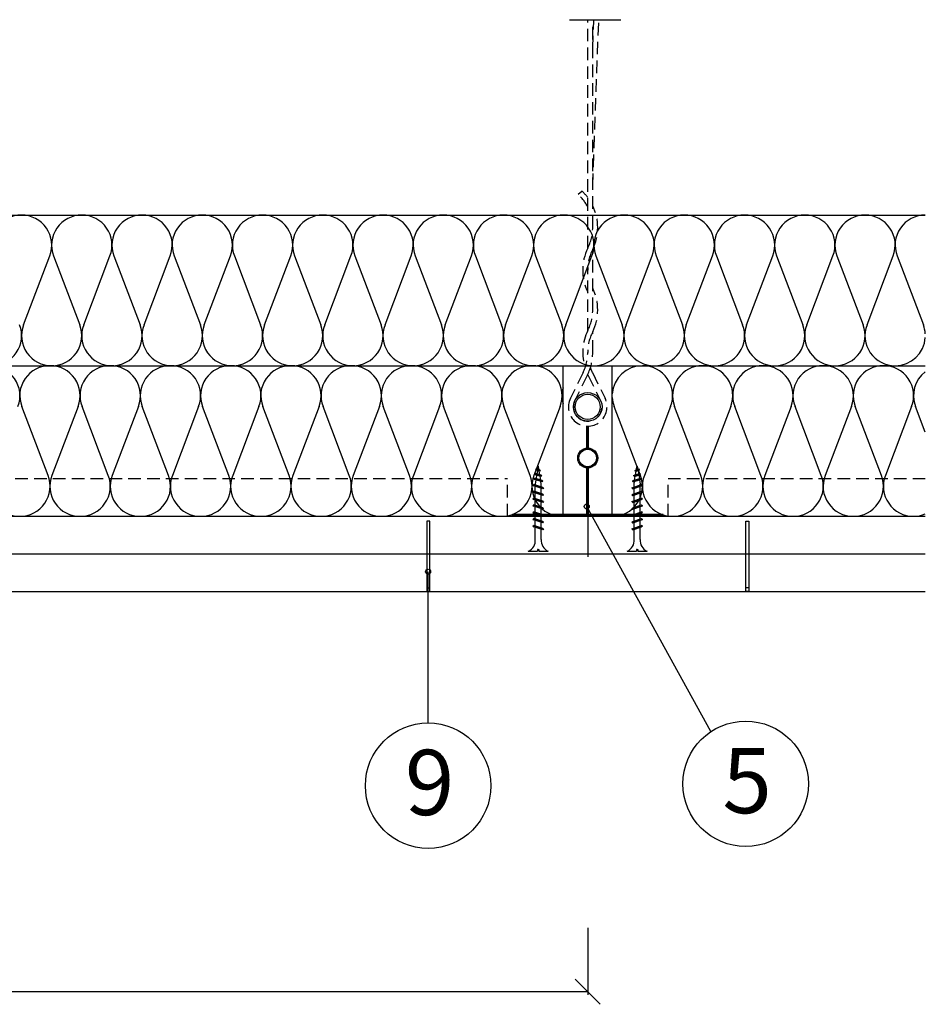
# Model space of a CAD drawing. Extents: x 1529555 to 1531294, y 5534155 to 5535385.
# Drawn here: x 1530933 to 1531294, y 5534993 to 5535385 of the extents above; entities that cross this region are included whole.
import ezdxf

# ---------------------------------------------------------------- set-up
doc = ezdxf.new("R2010")
doc.units = 0
doc.header["$LTSCALE"] = 10
doc.header["$MEASUREMENT"] = 0
doc.linetypes.add('CENTER', pattern=[50.8, 31.75, -6.35, 6.35, -6.35])
doc.linetypes.add('DASHED', pattern=[0.75, 0.5, -0.25])
for name, color, linetype in [('KOTVICI_PRVKY', 3, 'DASHED'), ('KOVOVY_PROFIL', 7, 'CONTINUOUS'), ('POPISY', 1, 'CONTINUOUS'), ('SRAFY_TEPELNA_IZOLACE', 1, 'CONTINUOUS'), ('TEPELNA_IZOLACE', 6, 'CONTINUOUS'), ('VAPENO_SILIKAT_POHLED', 251, 'CONTINUOUS'), ('VAPENO_SILIKAT_REZ', 8, 'CONTINUOUS'), ('VRUT_SVORKA_SROUB', 2, 'CONTINUOUS')]:
    doc.layers.add(name, color=color, linetype=linetype)
doc.styles.add('ARIAL', font='ARIAL.TTF')

msp = doc.modelspace()

# ---------------------------------------------------------------- linework, layer by layer
at = {"layer": 'KOTVICI_PRVKY'}
for p, q in [((1531159.07, 5535293.86), (1531159.07, 5535384.95)), ((1531161.07, 5535302.11), (1531161.07, 5535384.95)), ((1531161.07, 5535318.73), (1531163.49, 5535384.95)), ((1531161.07, 5535373.54), (1531161.49, 5535384.95)), ((1531155.23, 5535315.38), (1531156.79, 5535316.66)), ((1531159.07, 5535293.87), (1531159.07, 5535301.21)), ((1531161.07, 5535269.27), (1531161.07, 5535293.39)), ((1531159.07, 5535261.02), (1531159.07, 5535285.58)), ((1531159.07, 5535261.02), (1531159.07, 5535285.58)), ((1531161.07, 5535252.3), (1531161.07, 5535260.55)), ((1531157.22, 5535244.34), (1531152.16, 5535234.09)), ((1531159.01, 5535243.46), (1531153.96, 5535233.21)), ((1531159.13, 5535243.46), (1531164.18, 5535233.21)), ((1531160.93, 5535244.34), (1531165.98, 5535234.09))]:
    msp.add_line(p, q, dxfattribs=at)
for centre, radius, start, end in [((1531143.07, 5535302.11), 18, 27.266, 47.4896), ((1531143.07, 5535302.11), 20, 36.8699, 46.6894), ((1531143.07, 5535302.11), 20, 334.1581, 25.8419), ((1531143.07, 5535302.11), 18, 332.734, 0), ((1531177.07, 5535285.14), 20, 153.8959, 205.8419), ((1531176.18, 5535285.36), 17.11, 152.011, 180.7358), ((1531143.07, 5535269.27), 20, 334.1581, 25.8419), ((1531143.07, 5535269.27), 18, 332.734, 0), ((1531177.07, 5535252.3), 20, 153.8959, 197.6781), ((1531176.18, 5535252.52), 17.11, 152.011, 180.7358), ((1531141.07, 5535252.3), 18, 333.7584, 0), ((1531141.07, 5535252.3), 20, 333.7584, 0), ((1531177.07, 5535252.3), 18, 199.7191, 206.2416), ((1531159.07, 5535230.69), 7.7, 153.7584, 26.2416), ((1531159.07, 5535230.69), 5.7, 153.7584, 26.2416)]:
    msp.add_arc(centre, radius, start, end, dxfattribs=at)
at = {"layer": 'KOVOVY_PROFIL'}
for p, q in [((1531158.72, 5535214.29), (1531158.72, 5535223)), ((1531158.97, 5535214.29), (1531158.97, 5535223)), ((1531159.17, 5535214.29), (1531159.17, 5535223)), ((1531159.42, 5535214.29), (1531159.42, 5535223)), ((1531158.72, 5535187.8), (1531158.72, 5535206.34)), ((1531158.97, 5535187.8), (1531158.97, 5535206.34)), ((1531159.17, 5535187.8), (1531159.17, 5535206.34)), ((1531159.42, 5535187.8), (1531159.42, 5535206.34)), ((1531129.07, 5535187.8), (1531129.07, 5535187.1)), ((1531189.07, 5535187.8), (1531129.07, 5535187.8)), ((1531189.07, 5535187.1), (1531189.07, 5535187.8)), ((1531189.07, 5535187.55), (1531129.07, 5535187.55)), ((1531189.07, 5535187.3), (1531129.07, 5535187.3)), ((1531129.07, 5535187.1), (1531189.07, 5535187.1))]:
    msp.add_line(p, q, dxfattribs=at)
for centre, radius in [((1531159.07, 5535230.69), 5.7), ((1531159.07, 5535230.69), 5), ((1531159.07, 5535210.32), 3.99), ((1531159.07, 5535210.32), 3.75), ((1531159.07, 5535210.32), 3.5)]:
    msp.add_circle(centre, radius, dxfattribs=at)
at = {"layer": 'POPISY', "linetype": 'CENTER'}
msp.add_line((1531151.82, 5535384.95), (1531172.22, 5535384.95), dxfattribs=at)
at = {"layer": 'POPISY'}
for p, q in [((1531208.17, 5535101.32), (1531158.7, 5535190.98)), ((1531095.51, 5535104.76), (1531095.51, 5535164.99)), ((1531159.07, 5535023.15), (1531159.07, 5534996.4)), ((1531164.07, 5534992.65), (1531154.07, 5535002.65)), ((1531159.07, 5534997.65), (1530659.07, 5534997.65))]:
    msp.add_line(p, q, dxfattribs=at)
for centre, radius in [((1531158.7, 5535190.98), 1), ((1531095.51, 5535164.99), 1), ((1531222, 5535080.5), 25), ((1531095.51, 5535079.76), 25)]:
    msp.add_circle(centre, radius, dxfattribs=at)
at = {"layer": 'SRAFY_TEPELNA_IZOLACE'}
for p, q in [((1530934.33, 5535263.36), (1530944.77, 5535290.84)), ((1530946.33, 5535290.84), (1530956.77, 5535263.36)), ((1530958.33, 5535263.36), (1530968.77, 5535290.84)), ((1530970.33, 5535290.84), (1530980.77, 5535263.36)), ((1530982.33, 5535263.36), (1530992.77, 5535290.84)), ((1530994.33, 5535290.84), (1531004.77, 5535263.36)), ((1531006.33, 5535263.36), (1531016.77, 5535290.84)), ((1531018.33, 5535290.84), (1531028.77, 5535263.36)), ((1531030.33, 5535263.36), (1531040.77, 5535290.84)), ((1531042.33, 5535290.84), (1531052.77, 5535263.36)), ((1531054.33, 5535263.36), (1531064.77, 5535290.84)), ((1531066.33, 5535290.84), (1531076.77, 5535263.36)), ((1531078.33, 5535263.36), (1531088.77, 5535290.84)), ((1531090.33, 5535290.84), (1531100.77, 5535263.36)), ((1531102.33, 5535263.36), (1531112.77, 5535290.84)), ((1531114.33, 5535290.84), (1531124.77, 5535263.36)), ((1531126.33, 5535263.36), (1531136.77, 5535290.84)), ((1531138.33, 5535290.84), (1531148.77, 5535263.36)), ((1531150.33, 5535263.36), (1531160.77, 5535290.84)), ((1531162.33, 5535290.84), (1531172.77, 5535263.36)), ((1531174.33, 5535263.36), (1531184.77, 5535290.84)), ((1531186.33, 5535290.84), (1531196.77, 5535263.36)), ((1531198.33, 5535263.36), (1531208.77, 5535290.84)), ((1531210.33, 5535290.84), (1531220.77, 5535263.36)), ((1531222.33, 5535263.36), (1531232.77, 5535290.84)), ((1531234.33, 5535290.84), (1531244.77, 5535263.36)), ((1531246.33, 5535263.36), (1531256.77, 5535290.84)), ((1531258.33, 5535290.84), (1531268.77, 5535263.36)), ((1531270.33, 5535263.36), (1531280.77, 5535290.84)), ((1531282.33, 5535290.84), (1531292.77, 5535263.36)), ((1530944.09, 5535203.36), (1530933.65, 5535230.84)), ((1530956.09, 5535230.84), (1530945.65, 5535203.36)), ((1530968.09, 5535203.36), (1530957.65, 5535230.84)), ((1530980.09, 5535230.84), (1530969.65, 5535203.36)), ((1530992.09, 5535203.36), (1530981.65, 5535230.84)), ((1531004.09, 5535230.84), (1530993.65, 5535203.36)), ((1531016.09, 5535203.36), (1531005.65, 5535230.84)), ((1531028.09, 5535230.84), (1531017.65, 5535203.36)), ((1531040.09, 5535203.36), (1531029.65, 5535230.84)), ((1531052.09, 5535230.84), (1531041.65, 5535203.36)), ((1531064.09, 5535203.36), (1531053.65, 5535230.84)), ((1531076.09, 5535230.84), (1531065.65, 5535203.36)), ((1531088.09, 5535203.36), (1531077.65, 5535230.84)), ((1531100.09, 5535230.84), (1531089.65, 5535203.36)), ((1531112.09, 5535203.36), (1531101.65, 5535230.84)), ((1531124.09, 5535230.84), (1531113.65, 5535203.36)), ((1531136.09, 5535203.36), (1531125.65, 5535230.84)), ((1531148.09, 5535230.84), (1531137.65, 5535203.36)), ((1531180.09, 5535203.36), (1531169.65, 5535230.84)), ((1531192.09, 5535230.84), (1531181.65, 5535203.36)), ((1531204.09, 5535203.36), (1531193.65, 5535230.84)), ((1531216.09, 5535230.84), (1531205.65, 5535203.36)), ((1531228.09, 5535203.36), (1531217.65, 5535230.84)), ((1531240.09, 5535230.84), (1531229.65, 5535203.36)), ((1531252.09, 5535203.36), (1531241.65, 5535230.84)), ((1531264.09, 5535230.84), (1531253.65, 5535203.36)), ((1531276.09, 5535203.36), (1531265.65, 5535230.84)), ((1531288.09, 5535230.84), (1531277.65, 5535203.36)), ((1531293.55, 5535220.58), (1531289.65, 5535230.84))]:
    msp.add_line(p, q, dxfattribs=at)
for centre, start, end in [((1530933.49, 5535295.14), 89.7037, 201.0821), ((1530933.61, 5535295.14), 338.9179, 90.2963), ((1530957.49, 5535295.14), 89.7037, 201.0821), ((1530957.61, 5535295.14), 338.9179, 90.2963), ((1530981.49, 5535295.14), 89.7037, 201.0821), ((1530981.61, 5535295.14), 338.9179, 90.2963), ((1531005.49, 5535295.14), 89.7037, 201.0821), ((1531005.61, 5535295.14), 338.9179, 90.2963), ((1531029.49, 5535295.14), 89.7037, 201.0821), ((1531029.61, 5535295.14), 338.9179, 90.2963), ((1531053.49, 5535295.14), 89.7037, 201.0821), ((1531053.61, 5535295.14), 338.9179, 90.2963), ((1531077.49, 5535295.14), 89.7037, 201.0821), ((1531077.61, 5535295.14), 338.9179, 90.2963), ((1531101.49, 5535295.14), 89.7037, 201.0821), ((1531101.61, 5535295.14), 338.9179, 90.2963), ((1531125.49, 5535295.14), 89.7037, 201.0821), ((1531125.61, 5535295.14), 338.9179, 90.2963), ((1531149.49, 5535295.14), 89.7037, 201.0821), ((1531149.61, 5535295.14), 338.9179, 90.2963), ((1531173.49, 5535295.14), 89.7037, 201.0821), ((1531173.61, 5535295.14), 338.9179, 90.2963), ((1531197.49, 5535295.14), 89.7037, 201.0821), ((1531197.61, 5535295.14), 338.9179, 90.2963), ((1531221.49, 5535295.14), 89.7037, 201.0821), ((1531221.61, 5535295.14), 338.9179, 90.2963), ((1531245.49, 5535295.14), 89.7037, 201.0821), ((1531245.61, 5535295.14), 338.9179, 90.2963), ((1531269.49, 5535295.14), 89.7037, 201.0821), ((1531269.61, 5535295.14), 338.9179, 90.2963), ((1531293.49, 5535295.14), 89.7037, 201.0821), ((1530921.61, 5535259.06), 269.7037, 21.0821), ((1530945.49, 5535259.06), 158.9179, 270.2963), ((1530945.61, 5535259.06), 269.7037, 21.0821), ((1530969.49, 5535259.06), 158.9179, 270.2963), ((1530969.61, 5535259.06), 269.7037, 21.0821), ((1530993.49, 5535259.06), 158.9179, 270.2963), ((1530993.61, 5535259.06), 269.7037, 21.0821), ((1531017.49, 5535259.06), 158.9179, 270.2963), ((1531017.61, 5535259.06), 269.7037, 21.0821), ((1531041.49, 5535259.06), 158.9179, 270.2963), ((1531041.61, 5535259.06), 269.7037, 21.0821), ((1531065.49, 5535259.06), 158.9179, 270.2963), ((1531065.61, 5535259.06), 269.7037, 21.0821), ((1531089.49, 5535259.06), 158.9179, 270.2963), ((1531089.61, 5535259.06), 269.7037, 21.0821), ((1531113.49, 5535259.06), 158.9179, 270.2963), ((1531113.61, 5535259.06), 269.7037, 21.0821), ((1531137.49, 5535259.06), 158.9179, 270.2963), ((1531137.61, 5535259.06), 269.7037, 21.0821), ((1531161.49, 5535259.06), 158.9179, 270.2963), ((1531161.61, 5535259.06), 269.7037, 21.0821), ((1531185.49, 5535259.06), 158.9179, 270.2963), ((1531185.61, 5535259.06), 269.7037, 21.0821), ((1531209.49, 5535259.06), 158.9179, 270.2963), ((1531209.61, 5535259.06), 269.7037, 21.0821), ((1531233.49, 5535259.06), 158.9179, 270.2963), ((1531233.61, 5535259.06), 269.7037, 21.0821), ((1531257.49, 5535259.06), 158.9179, 270.2963), ((1531257.61, 5535259.06), 269.7037, 21.0821), ((1531281.49, 5535259.06), 158.9179, 270.2963), ((1531281.61, 5535259.06), 3.3503, 21.0821), ((1531281.61, 5535259.06), 269.7037, 356.6497), ((1530920.94, 5535235.14), 338.9179, 90.2963), ((1530944.81, 5535235.14), 89.7037, 201.0821), ((1530944.94, 5535235.14), 338.9179, 90.2963), ((1530968.81, 5535235.14), 89.7037, 201.0821), ((1530968.94, 5535235.14), 338.9179, 90.2963), ((1530992.81, 5535235.14), 89.7037, 201.0821), ((1530992.94, 5535235.14), 338.9179, 90.2963), ((1531016.81, 5535235.14), 89.7037, 201.0821), ((1531016.94, 5535235.14), 338.9179, 90.2963), ((1531040.81, 5535235.14), 89.7037, 201.0821), ((1531040.94, 5535235.14), 338.9179, 90.2963), ((1531064.81, 5535235.14), 89.7037, 201.0821), ((1531064.94, 5535235.14), 338.9179, 90.2963), ((1531088.81, 5535235.14), 89.7037, 201.0821), ((1531088.94, 5535235.14), 338.9179, 90.2963), ((1531112.81, 5535235.14), 89.7037, 201.0821), ((1531112.94, 5535235.14), 338.9179, 90.2963), ((1531136.81, 5535235.14), 89.7037, 201.0821), ((1531136.94, 5535235.14), 338.9179, 90.2963), ((1531180.81, 5535235.14), 89.7037, 176.6497), ((1531180.94, 5535235.14), 338.9179, 90.2963), ((1531204.81, 5535235.14), 89.7037, 201.0821), ((1531204.94, 5535235.14), 338.9179, 90.2963), ((1531228.81, 5535235.14), 89.7037, 201.0821), ((1531228.94, 5535235.14), 338.9179, 90.2963), ((1531252.81, 5535235.14), 89.7037, 201.0821), ((1531252.94, 5535235.14), 338.9179, 90.2963), ((1531276.81, 5535235.14), 89.7037, 201.0821), ((1531276.94, 5535235.14), 338.9179, 90.2963), ((1531300.81, 5535235.14), 127.3776, 201.0821), ((1531180.81, 5535235.14), 183.3503, 201.0821), ((1530932.81, 5535199.06), 158.9179, 270.2963), ((1530932.94, 5535199.06), 269.7037, 21.0821), ((1530956.81, 5535199.06), 158.9179, 270.2963), ((1530956.94, 5535199.06), 269.7037, 21.0821), ((1530980.81, 5535199.06), 158.9179, 270.2963), ((1530980.94, 5535199.06), 269.7037, 21.0821), ((1531004.81, 5535199.06), 158.9179, 270.2963), ((1531004.94, 5535199.06), 269.7037, 21.0821), ((1531028.81, 5535199.06), 158.9179, 270.2963), ((1531028.94, 5535199.06), 269.7037, 21.0821), ((1531052.81, 5535199.06), 158.9179, 270.2963), ((1531052.94, 5535199.06), 269.7037, 21.0821), ((1531076.81, 5535199.06), 158.9179, 270.2963), ((1531076.94, 5535199.06), 269.7037, 21.0821), ((1531100.81, 5535199.06), 158.9179, 270.2963), ((1531100.94, 5535199.06), 269.7037, 21.0821), ((1531124.81, 5535199.06), 158.9179, 270.2963), ((1531124.94, 5535199.06), 269.7037, 21.0821), ((1531148.81, 5535199.06), 158.9179, 270.2963), ((1531168.94, 5535199.06), 269.7037, 21.0821), ((1531192.81, 5535199.06), 158.9179, 270.2963), ((1531192.94, 5535199.06), 269.7037, 21.0821), ((1531216.81, 5535199.06), 158.9179, 270.2963), ((1531216.94, 5535199.06), 269.7037, 21.0821), ((1531240.81, 5535199.06), 158.9179, 270.2963), ((1531240.94, 5535199.06), 269.7037, 21.0821), ((1531264.81, 5535199.06), 158.9179, 270.2963), ((1531264.94, 5535199.06), 269.7037, 21.0821), ((1531288.81, 5535199.06), 158.9179, 270.2963)]:
    msp.add_arc(centre, 11.96, start, end, dxfattribs=at)
at = {"layer": 'TEPELNA_IZOLACE'}
for p, q in [((1530524.59, 5535307.1), (1531293.55, 5535307.1)), ((1530668.87, 5535247.1), (1531293.55, 5535247.1)), ((1531149.27, 5535187.1), (1531149.27, 5535247.1)), ((1531168.87, 5535187.1), (1531168.87, 5535247.1)), ((1530668.87, 5535187.1), (1531149.27, 5535187.1)), ((1531168.87, 5535187.1), (1531293.55, 5535187.1))]:
    msp.add_line(p, q, dxfattribs=at)
for centre, start, end in [((1531160.81, 5535235.14), 164.9101, 195.0899), ((1531144.65, 5535199.06), 269.7037, 292.7092), ((1531288.94, 5535199.06), 269.7037, 292.7092)]:
    msp.add_arc(centre, 11.96, start, end, dxfattribs=at)
at = {"layer": 'VAPENO_SILIKAT_POHLED', "linetype": 'DASHED'}
for p, q in [((1530691.07, 5535202.1), (1531127.07, 5535202.1)), ((1531127.07, 5535187.1), (1531127.07, 5535202.1)), ((1531191.07, 5535187.1), (1531191.07, 5535202.1)), ((1531191.07, 5535202.1), (1531293.55, 5535202.1))]:
    msp.add_line(p, q, dxfattribs=at)
at = {"layer": 'VAPENO_SILIKAT_REZ'}
for p, q in [((1530524.59, 5535187.1), (1531293.55, 5535187.1)), ((1531159.07, 5535187.1), (1531159.07, 5535170.9)), ((1530524.59, 5535172.1), (1531293.55, 5535172.1)), ((1530524.59, 5535157.1), (1531293.55, 5535157.1))]:
    msp.add_line(p, q, dxfattribs=at)
at = {"layer": 'VRUT_SVORKA_SROUB'}
for p, q in [((1531138.04, 5535203.84), (1531138.37, 5535204.17)), ((1531140.76, 5535203.28), (1531138.04, 5535203.84)), ((1531138.04, 5535203.84), (1531138.37, 5535203.65)), ((1531140.43, 5535203.47), (1531138.37, 5535204.17)), ((1531140.43, 5535202.95), (1531138.37, 5535203.65)), ((1531138.39, 5535205.62), (1531138.72, 5535205.95)), ((1531138.39, 5535205.62), (1531138.72, 5535205.42)), ((1531140.27, 5535205.34), (1531138.39, 5535205.62)), ((1531138.71, 5535203.52), (1531138.48, 5535202.12)), ((1531139.94, 5535205.53), (1531138.72, 5535205.95)), ((1531139.94, 5535205.01), (1531138.72, 5535205.42)), ((1531139.01, 5535205.32), (1531138.77, 5535204.02)), ((1531139.38, 5535207.1), (1531139.07, 5535205.82)), ((1531139.72, 5535205.6), (1531139.38, 5535207.1)), ((1531140.04, 5535203.6), (1531139.79, 5535205.05)), ((1531140.27, 5535205.34), (1531139.94, 5535205.53)), ((1531140.27, 5535205.34), (1531139.94, 5535205.01)), ((1531177.38, 5535203.28), (1531180.1, 5535203.84)), ((1531177.71, 5535203.47), (1531179.77, 5535204.17)), ((1531177.71, 5535202.95), (1531179.77, 5535203.65)), ((1531177.87, 5535205.34), (1531179.76, 5535205.62)), ((1531177.87, 5535205.34), (1531178.2, 5535205.53)), ((1531177.87, 5535205.34), (1531178.2, 5535205.01)), ((1531178.1, 5535203.6), (1531178.35, 5535205.05)), ((1531178.2, 5535205.53), (1531179.42, 5535205.95)), ((1531178.2, 5535205.01), (1531179.42, 5535205.42)), ((1531178.42, 5535205.6), (1531178.76, 5535207.1)), ((1531178.76, 5535207.1), (1531179.07, 5535205.82)), ((1531179.13, 5535205.32), (1531179.37, 5535204.02)), ((1531179.76, 5535205.62), (1531179.42, 5535205.95)), ((1531179.76, 5535205.62), (1531179.42, 5535205.42)), ((1531179.43, 5535203.52), (1531179.66, 5535202.12)), ((1531180.1, 5535203.84), (1531179.77, 5535204.17)), ((1531180.1, 5535203.84), (1531179.77, 5535203.65)), ((1531137.28, 5535199.47), (1531137.61, 5535199.8)), ((1531141.15, 5535198.61), (1531137.61, 5535199.8)), ((1531137.65, 5535201.96), (1531137.98, 5535202.29)), ((1531141.26, 5535201.11), (1531137.65, 5535201.96)), ((1531137.65, 5535201.96), (1531137.98, 5535201.77)), ((1531140.93, 5535201.3), (1531137.98, 5535202.29)), ((1531140.93, 5535200.78), (1531137.98, 5535201.77)), ((1531138.42, 5535201.62), (1531138.2, 5535199.89)), ((1531138.2, 5535199.6), (1531138.2, 5535199.89)), ((1531140.36, 5535201.48), (1531140.11, 5535203.05)), ((1531140.76, 5535203.28), (1531140.43, 5535203.47)), ((1531140.76, 5535203.28), (1531140.43, 5535202.95)), ((1531140.56, 5535199.89), (1531140.43, 5535200.94)), ((1531140.56, 5535198.8), (1531140.56, 5535199.89)), ((1531141.26, 5535201.11), (1531140.93, 5535201.3)), ((1531141.26, 5535201.11), (1531140.93, 5535200.78)), ((1531176.88, 5535201.11), (1531180.49, 5535201.96)), ((1531176.88, 5535201.11), (1531177.21, 5535201.3)), ((1531176.88, 5535201.11), (1531177.21, 5535200.78)), ((1531176.99, 5535198.61), (1531180.53, 5535199.8)), ((1531177.21, 5535201.3), (1531180.16, 5535202.29)), ((1531177.21, 5535200.78), (1531180.16, 5535201.77)), ((1531177.38, 5535203.28), (1531177.71, 5535203.47)), ((1531177.38, 5535203.28), (1531177.71, 5535202.95)), ((1531177.58, 5535199.89), (1531177.71, 5535200.94)), ((1531177.58, 5535198.8), (1531177.58, 5535199.89)), ((1531177.78, 5535201.48), (1531178.03, 5535203.05)), ((1531179.73, 5535201.62), (1531179.94, 5535199.89)), ((1531179.94, 5535199.6), (1531179.94, 5535199.89)), ((1531180.49, 5535201.96), (1531180.16, 5535202.29)), ((1531180.49, 5535201.96), (1531180.16, 5535201.77)), ((1531180.86, 5535199.47), (1531180.53, 5535199.8)), ((1531137.28, 5535199.47), (1531137.61, 5535199.28)), ((1531141.48, 5535198.42), (1531137.28, 5535199.47)), ((1531137.28, 5535196.75), (1531137.61, 5535197.08)), ((1531137.28, 5535196.75), (1531137.61, 5535196.56)), ((1531141.48, 5535195.7), (1531137.28, 5535196.75)), ((1531141.15, 5535198.09), (1531137.61, 5535199.28)), ((1531141.15, 5535195.89), (1531137.61, 5535197.08)), ((1531141.15, 5535195.37), (1531137.61, 5535196.56)), ((1531138.2, 5535196.87), (1531138.2, 5535199.09)), ((1531138.2, 5535196.88), (1531138.2, 5535199.09)), ((1531138.2, 5535196.88), (1531138.2, 5535199.08)), ((1531138.2, 5535194.15), (1531138.2, 5535196.36)), ((1531140.56, 5535196.09), (1531140.56, 5535198.3)), ((1531140.56, 5535196.08), (1531140.56, 5535198.29)), ((1531140.56, 5535196.08), (1531140.56, 5535198.29)), ((1531141.48, 5535198.42), (1531141.15, 5535198.61)), ((1531141.48, 5535198.42), (1531141.15, 5535198.09)), ((1531141.48, 5535195.7), (1531141.15, 5535195.89)), ((1531141.48, 5535195.7), (1531141.15, 5535195.37)), ((1531176.66, 5535198.42), (1531180.86, 5535199.47)), ((1531176.66, 5535198.42), (1531176.99, 5535198.61)), ((1531176.66, 5535198.42), (1531176.99, 5535198.09)), ((1531176.66, 5535195.7), (1531180.86, 5535196.75)), ((1531176.66, 5535195.7), (1531176.99, 5535195.89)), ((1531176.66, 5535195.7), (1531176.99, 5535195.37)), ((1531176.99, 5535198.09), (1531180.53, 5535199.28)), ((1531176.99, 5535195.89), (1531180.53, 5535197.08)), ((1531176.99, 5535195.37), (1531180.53, 5535196.56)), ((1531177.58, 5535196.09), (1531177.58, 5535198.3)), ((1531177.58, 5535196.08), (1531177.58, 5535198.29)), ((1531177.58, 5535196.08), (1531177.58, 5535198.29)), ((1531179.94, 5535196.88), (1531179.94, 5535199.09)), ((1531179.94, 5535196.87), (1531179.94, 5535199.09)), ((1531179.94, 5535196.88), (1531179.94, 5535199.08)), ((1531179.94, 5535194.15), (1531179.94, 5535196.36)), ((1531180.86, 5535199.47), (1531180.53, 5535199.28)), ((1531180.86, 5535196.75), (1531180.53, 5535197.08)), ((1531180.86, 5535196.75), (1531180.53, 5535196.56)), ((1531137.28, 5535194.02), (1531137.61, 5535194.35)), ((1531137.28, 5535194.02), (1531137.61, 5535193.83)), ((1531141.48, 5535192.97), (1531137.28, 5535194.02)), ((1531141.15, 5535193.16), (1531137.61, 5535194.35)), ((1531141.15, 5535192.64), (1531137.61, 5535193.83)), ((1531138.2, 5535191.42), (1531138.2, 5535193.63)), ((1531138.2, 5535191.41), (1531138.2, 5535193.63)), ((1531138.2, 5535191.42), (1531138.2, 5535193.62)), ((1531140.56, 5535193.35), (1531140.56, 5535195.56)), ((1531140.56, 5535190.63), (1531140.56, 5535192.84)), ((1531140.56, 5535190.62), (1531140.56, 5535192.83)), ((1531140.56, 5535190.62), (1531140.56, 5535192.83)), ((1531141.48, 5535192.97), (1531141.15, 5535193.16)), ((1531141.48, 5535192.97), (1531141.15, 5535192.64)), ((1531176.66, 5535192.97), (1531180.86, 5535194.02)), ((1531176.66, 5535192.97), (1531176.99, 5535193.16)), ((1531176.66, 5535192.97), (1531176.99, 5535192.64)), ((1531176.99, 5535193.16), (1531180.53, 5535194.35)), ((1531176.99, 5535192.64), (1531180.53, 5535193.83)), ((1531177.58, 5535193.35), (1531177.58, 5535195.56)), ((1531177.58, 5535190.63), (1531177.58, 5535192.84)), ((1531177.58, 5535190.62), (1531177.58, 5535192.83)), ((1531177.58, 5535190.62), (1531177.58, 5535192.83)), ((1531179.94, 5535191.41), (1531179.94, 5535193.63)), ((1531179.94, 5535191.42), (1531179.94, 5535193.63)), ((1531179.94, 5535191.42), (1531179.94, 5535193.62)), ((1531180.86, 5535194.02), (1531180.53, 5535194.35)), ((1531180.86, 5535194.02), (1531180.53, 5535193.83)), ((1531137.28, 5535191.29), (1531137.61, 5535191.62)), ((1531141.48, 5535190.24), (1531137.28, 5535191.29)), ((1531137.28, 5535191.29), (1531137.61, 5535191.1)), ((1531137.28, 5535188.56), (1531137.61, 5535188.89)), ((1531141.48, 5535187.51), (1531137.28, 5535188.56)), ((1531137.28, 5535188.56), (1531137.61, 5535188.37)), ((1531141.15, 5535190.43), (1531137.61, 5535191.62)), ((1531141.15, 5535189.91), (1531137.61, 5535191.1)), ((1531141.15, 5535187.7), (1531137.61, 5535188.89)), ((1531141.15, 5535187.18), (1531137.61, 5535188.37)), ((1531138.2, 5535188.69), (1531138.2, 5535190.9)), ((1531138.2, 5535185.95), (1531138.2, 5535188.17)), ((1531138.2, 5535185.96), (1531138.2, 5535188.17)), ((1531138.2, 5535185.96), (1531138.2, 5535188.16)), ((1531140.56, 5535187.89), (1531140.56, 5535190.1)), ((1531141.48, 5535190.24), (1531141.15, 5535190.43)), ((1531141.48, 5535190.24), (1531141.15, 5535189.91)), ((1531176.66, 5535190.24), (1531180.86, 5535191.29)), ((1531176.66, 5535190.24), (1531176.99, 5535190.43)), ((1531176.66, 5535190.24), (1531176.99, 5535189.91)), ((1531176.66, 5535187.51), (1531180.86, 5535188.56)), ((1531176.99, 5535190.43), (1531180.53, 5535191.62)), ((1531176.99, 5535189.91), (1531180.53, 5535191.1)), ((1531176.99, 5535187.7), (1531180.53, 5535188.89)), ((1531176.99, 5535187.18), (1531180.53, 5535188.37)), ((1531177.58, 5535187.89), (1531177.58, 5535190.1)), ((1531179.94, 5535188.69), (1531179.94, 5535190.9)), ((1531179.94, 5535185.96), (1531179.94, 5535188.17)), ((1531179.94, 5535185.95), (1531179.94, 5535188.17)), ((1531179.94, 5535185.96), (1531179.94, 5535188.16)), ((1531180.86, 5535191.29), (1531180.53, 5535191.62)), ((1531180.86, 5535191.29), (1531180.53, 5535191.1)), ((1531180.86, 5535188.56), (1531180.53, 5535188.89)), ((1531180.86, 5535188.56), (1531180.53, 5535188.37)), ((1531094.93, 5535185.1), (1531094.93, 5535157.1)), ((1531096.13, 5535185.1), (1531094.93, 5535185.1)), ((1531096.13, 5535157.1), (1531096.13, 5535185.1)), ((1531137.28, 5535185.83), (1531137.61, 5535186.16)), ((1531137.28, 5535185.83), (1531137.61, 5535185.64)), ((1531141.48, 5535184.78), (1531137.28, 5535185.83)), ((1531141.15, 5535184.97), (1531137.61, 5535186.16)), ((1531141.15, 5535184.45), (1531137.61, 5535185.64)), ((1531138.2, 5535183.23), (1531138.2, 5535185.44)), ((1531140.56, 5535185.18), (1531140.56, 5535187.38)), ((1531140.56, 5535185.16), (1531140.56, 5535187.37)), ((1531140.56, 5535185.16), (1531140.56, 5535187.37)), ((1531140.56, 5535182.43), (1531140.56, 5535184.64)), ((1531141.48, 5535187.51), (1531141.15, 5535187.7)), ((1531141.48, 5535187.51), (1531141.15, 5535187.18)), ((1531141.48, 5535184.78), (1531141.15, 5535184.97)), ((1531141.48, 5535184.78), (1531141.15, 5535184.45)), ((1531176.66, 5535187.51), (1531176.99, 5535187.7)), ((1531176.66, 5535187.51), (1531176.99, 5535187.18)), ((1531176.66, 5535184.78), (1531180.86, 5535185.83)), ((1531176.66, 5535184.78), (1531176.99, 5535184.97)), ((1531176.66, 5535184.78), (1531176.99, 5535184.45)), ((1531176.99, 5535184.97), (1531180.53, 5535186.16)), ((1531176.99, 5535184.45), (1531180.53, 5535185.64)), ((1531177.58, 5535185.18), (1531177.58, 5535187.38)), ((1531177.58, 5535185.16), (1531177.58, 5535187.37)), ((1531177.58, 5535185.16), (1531177.58, 5535187.37)), ((1531177.58, 5535182.43), (1531177.58, 5535184.64)), ((1531179.94, 5535183.23), (1531179.94, 5535185.44)), ((1531180.86, 5535185.83), (1531180.53, 5535186.16)), ((1531180.86, 5535185.83), (1531180.53, 5535185.64)), ((1531222.01, 5535185.1), (1531223.21, 5535185.1)), ((1531222.01, 5535157.1), (1531222.01, 5535185.1)), ((1531223.21, 5535185.1), (1531223.21, 5535157.1)), ((1531137.28, 5535183.1), (1531137.61, 5535183.43)), ((1531137.28, 5535183.1), (1531137.61, 5535182.91)), ((1531141.48, 5535182.05), (1531137.28, 5535183.1)), ((1531141.15, 5535182.24), (1531137.61, 5535183.43)), ((1531141.15, 5535181.72), (1531137.61, 5535182.91)), ((1531138.2, 5535179.97), (1531138.2, 5535182.7)), ((1531138.2, 5535177.87), (1531138.2, 5535179.97)), ((1531140.56, 5535179.18), (1531140.56, 5535181.91)), ((1531141.48, 5535182.05), (1531141.15, 5535182.24)), ((1531141.48, 5535182.05), (1531141.15, 5535181.72)), ((1531176.66, 5535182.05), (1531180.86, 5535183.1)), ((1531176.66, 5535182.05), (1531176.99, 5535182.24)), ((1531176.66, 5535182.05), (1531176.99, 5535181.72)), ((1531176.99, 5535182.24), (1531180.53, 5535183.43)), ((1531176.99, 5535181.72), (1531180.53, 5535182.91)), ((1531177.58, 5535179.18), (1531177.58, 5535181.91)), ((1531179.94, 5535179.97), (1531179.94, 5535182.7)), ((1531179.94, 5535177.87), (1531179.94, 5535179.97)), ((1531180.86, 5535183.1), (1531180.53, 5535183.43)), ((1531180.86, 5535183.1), (1531180.53, 5535182.91)), ((1531140.56, 5535177.87), (1531140.56, 5535179.18)), ((1531177.58, 5535177.87), (1531177.58, 5535179.18)), ((1531135.42, 5535173.15), (1531139.13, 5535173.15)), ((1531139.38, 5535173.9), (1531139.13, 5535173.9)), ((1531139.13, 5535173.9), (1531139.13, 5535173.15)), ((1531139.38, 5535173.9), (1531139.63, 5535173.9)), ((1531139.63, 5535173.9), (1531139.63, 5535173.15)), ((1531139.63, 5535173.15), (1531143.34, 5535173.15)), ((1531174.8, 5535173.15), (1531178.51, 5535173.15)), ((1531178.76, 5535173.9), (1531178.51, 5535173.9)), ((1531178.51, 5535173.9), (1531178.51, 5535173.15)), ((1531178.76, 5535173.9), (1531179.01, 5535173.9)), ((1531179.01, 5535173.9), (1531179.01, 5535173.15)), ((1531179.01, 5535173.15), (1531182.72, 5535173.15)), ((1531094.93, 5535158.6), (1531096.13, 5535158.6)), ((1531094.93, 5535157.1), (1531096.13, 5535157.1)), ((1531223.21, 5535158.6), (1531222.01, 5535158.6)), ((1531223.21, 5535157.1), (1531222.01, 5535157.1))]:
    msp.add_line(p, q, dxfattribs=at)
for centre, start, end in [((1531133.49, 5535177.47), 294.116, 4.92), ((1531145.28, 5535177.47), 175.0799, 245.8839), ((1531172.86, 5535177.47), 294.1161, 4.9201), ((1531184.66, 5535177.47), 175.08, 245.884)]:
    msp.add_arc(centre, 4.73, start, end, dxfattribs=at)

# ---------------------------------------------------------------- texts
at = {"layer": 'POPISY', "style": 'ARIAL'}
for s, p in [('9', (1531086.26, 5535068.06)), ('5', (1531212.75, 5535068.8))]:
    msp.add_text(s, height=26, dxfattribs=at).set_placement(p)

doc.saveas('drawing.dxf')
